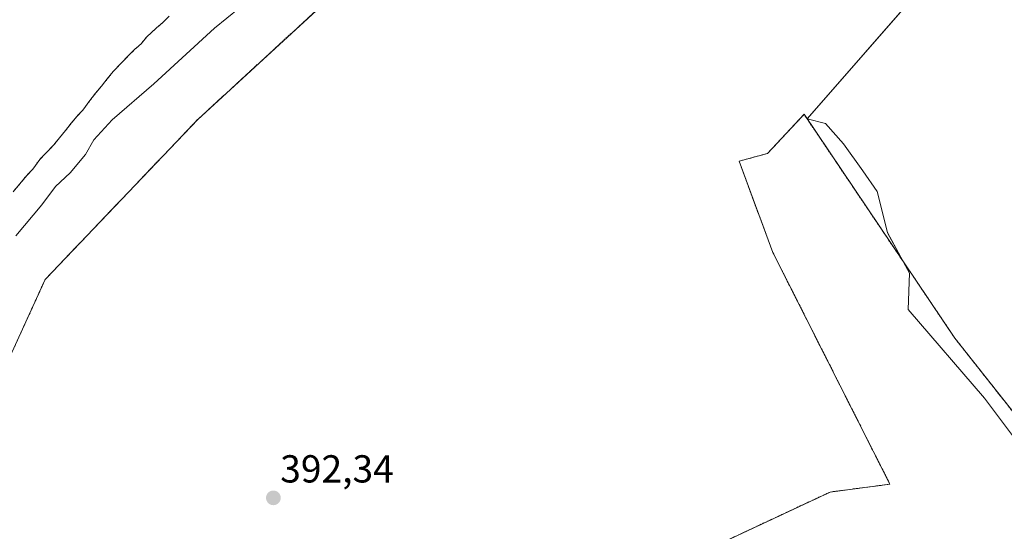
# Model space of a CAD drawing. Units: metres. Extents: x 638518 to 641986, y 4711306 to 4713689.
# Drawn here: x 640412 to 640665, y 4713297 to 4713429 of the extents above; entities that cross this region are included whole.
import ezdxf
from ezdxf.enums import TextEntityAlignment as Align

# ---------------------------------------------------------------- set-up
doc = ezdxf.new("R2010")
doc.units = ezdxf.units.M
doc.header["$MEASUREMENT"] = 0
doc.linetypes.add('TRAZOS', pattern=[0.75, 0.5, -0.25])
for name, color, linetype, lineweight in [('Arbolado forestal', 92, 'TRAZOS', 0), ('Arbolado forestal CxS', 92, 'Continuous', 0), ('Carátula', 7, 'Continuous', 5), ('Corriente natural Cxs', 5, 'Continuous', 13), ('Corriente natural superficial', 5, 'Continuous', 13), ('Cultivos herbáceos CxS', 92, 'Continuous', 0), ('Curva de nivel normal', 36, 'Continuous', 0), ('Espacio natural protegido', 2, 'Continuous', 13), ('Espacio natural protegido CxS', 2, 'Continuous', 0), ('Punto de cota en terreno', 7, 'Continuous', 0), ('Rótulo de punto de cota en terreno', 19, 'Continuous', 0), ('Suelo desnudo', 252, 'Continuous', 0), ('Suelo desnudo CxS', 43, 'Continuous', 0)]:
    doc.layers.add(name, color=color, linetype=linetype, lineweight=lineweight)
doc.styles.add('Arial', font='txt', dxfattribs={"height": 0.2})

# ---------------------------------------------------------------- blocks, each defined once
blk = doc.blocks.new('*U159')
at = {"layer": 'Suelo desnudo CxS', "color": 43, "linetype": 'Continuous', "lineweight": 0}
blk.add_polyline3d([(640450.27, 4713429.58, 388.53), (640448.77, 4713428.04, 388.42), (640446.97, 4713426.49, 388.37), (640444.57, 4713424.32, 388.27), (640443.08, 4713422.47, 388.26), (640441.28, 4713420.92, 388.24), (640439.79, 4713419.37, 388.29), (640437.99, 4713417.52, 388.39), (640435.9, 4713415.35, 388.36), (640434.41, 4713413.5, 388.37), (640432.91, 4713411.65, 388.49), (640431.42, 4713409.8, 388.51), (640429.93, 4713407.95, 388.45), (640428.15, 4713405.49, 388.37), (640426.65, 4713403.95, 388.33), (640425.16, 4713402.1, 388.4), (640423.67, 4713400.25, 388.48), (640422.18, 4713398.4, 388.56), (640420.69, 4713396.55, 388.78), (640418.59, 4713394.38, 388.78), (640417.1, 4713392.84, 388.6), (640415.31, 4713390.37, 388.5), (640413.81, 4713388.83, 388.49), (640412.32, 4713386.98, 388.46), (640410.23, 4713384.51, 388.49)], dxfattribs=at)
blk = doc.blocks.new('*U165')
at = {"layer": 'Corriente natural Cxs', "color": 5, "linetype": 'Continuous', "lineweight": 13}
blk.add_polyline3d([(640450.27, 4713429.58, 388.53), (640448.77, 4713428.04, 388.42), (640446.97, 4713426.49, 388.37), (640444.57, 4713424.32, 388.27), (640443.08, 4713422.47, 388.26), (640441.28, 4713420.92, 388.24), (640439.79, 4713419.37, 388.29), (640437.99, 4713417.52, 388.39), (640435.9, 4713415.35, 388.36), (640434.41, 4713413.5, 388.37), (640432.91, 4713411.65, 388.49), (640431.42, 4713409.8, 388.51), (640429.93, 4713407.95, 388.45), (640428.15, 4713405.49, 388.37), (640426.65, 4713403.95, 388.33), (640425.16, 4713402.1, 388.4), (640423.67, 4713400.25, 388.48), (640422.18, 4713398.4, 388.56), (640420.69, 4713396.55, 388.78), (640418.59, 4713394.38, 388.78), (640417.1, 4713392.84, 388.6), (640415.31, 4713390.37, 388.5), (640413.81, 4713388.83, 388.49), (640412.32, 4713386.98, 388.46), (640410.23, 4713384.51, 388.49)], dxfattribs=at)
blk = doc.blocks.new('*U169')
at = {"layer": 'Espacio natural protegido CxS', "color": 2, "linetype": 'Continuous', "lineweight": 0}
blk.add_polyline3d([(640704.08, 4713506.16, 394.89), (640614.08, 4713403.26, 393.49), (640618.78, 4713402.05, 393.68), (640623.42, 4713396.79, 393.85), (640628.4, 4713389.89, 393.91), (640632.05, 4713384.64, 393.96), (640634.74, 4713374.04, 394.1), (640640.4, 4713363.66, 393.89), (640640.06, 4713354.36, 393.5), (640659.6, 4713331.6, 393.47), (640674.25, 4713312.07, 393.36)], dxfattribs=at)
blk = doc.blocks.new('*U170')
at = {"layer": 'Espacio natural protegido CxS', "color": 2, "linetype": 'Continuous', "lineweight": 0}
blk.add_polyline3d([(640704.0844, 4713506.1584, 394.8861), (640614.0801, 4713403.2552, 393.493), (640618.7751, 4713402.0501, 393.6834), (640623.4219, 4713396.7921, 393.8463), (640628.4019, 4713389.8923, 393.9072), (640632.0519, 4713384.6363, 393.9634), (640634.7385, 4713374.0363, 394.1024), (640640.3975, 4713363.6634, 393.8908), (640640.0613, 4713354.3625, 393.5049), (640659.5959, 4713331.5975, 393.4725), (640674.2506, 4713312.0747, 393.3589)], dxfattribs=at)
blk = doc.blocks.new('*U172')
at = {"layer": 'Espacio natural protegido', "color": 2, "linetype": 'Continuous', "lineweight": 13}
blk.add_polyline3d([(640704.08, 4713506.16, 394.89), (640614.08, 4713403.26, 393.49), (640618.78, 4713402.05, 393.68), (640623.42, 4713396.79, 393.85), (640628.4, 4713389.89, 393.91), (640632.05, 4713384.64, 393.96), (640634.74, 4713374.04, 394.1), (640640.4, 4713363.66, 393.89), (640640.06, 4713354.36, 393.5), (640659.6, 4713331.6, 393.47), (640674.25, 4713312.07, 393.36)], dxfattribs=at)
blk = doc.blocks.new('*U180')
at = {"layer": 'Curva de nivel normal', "color": 36, "linetype": 'Continuous', "lineweight": 0}
blk.add_polyline3d([(640410.95, 4713373.19, 390), (640417.57, 4713381.16, 390), (640421.1, 4713385.86, 390), (640424.88, 4713389.43, 390), (640428.79, 4713394.09, 390), (640430.99, 4713397.88, 390), (640435.67, 4713403, 390), (640446.36, 4713412.19, 390), (640461.92, 4713426.49, 390), (640468.31, 4713431.66, 390)], dxfattribs=at)
blk = doc.blocks.new('5PATER')
at = {"layer": 'Carátula', "linetype": 'Continuous', "lineweight": 5}
h = blk.add_hatch(color=250, dxfattribs=at)
edge = h.paths.add_edge_path()
edge.add_ellipse((0, 0.01), major_axis=(-1.33, -1.34), ratio=0.999422, start_angle=0, end_angle=360)

msp = doc.modelspace()

# ---------------------------------------------------------------- linework, layer by layer
at = {"layer": 'Arbolado forestal', "color": 92, "linetype": 'TRAZOS', "lineweight": 0}
for points in [[(640385.75, 4713291.93, 391.37), (640407.23, 4713326.5, 391.91), (640409.09, 4713341.45, 392.05), (640418.43, 4713362, 391.83), (640457.65, 4713403.1, 392.27), (640492.2, 4713434.86, 392.22), (640516.48, 4713450.74, 392.58), (640549.17, 4713486.24, 392.73), (640586.5, 4713531.18, 392.79), (640610.94, 4713559.43, 392.94), (640629.01, 4713589.51, 392.64), (640655.9, 4713626.06, 392.78), (640689.21, 4713659.66, 393.47)], [(640450.27, 4713429.58, 388.53), (640448.77, 4713428.04, 388.42), (640446.97, 4713426.49, 388.37), (640444.57, 4713424.32, 388.27), (640443.08, 4713422.47, 388.26), (640441.28, 4713420.92, 388.24), (640439.79, 4713419.37, 388.29), (640437.99, 4713417.52, 388.39), (640435.9, 4713415.35, 388.36), (640434.41, 4713413.5, 388.37), (640432.91, 4713411.65, 388.49), (640431.42, 4713409.8, 388.51), (640429.93, 4713407.95, 388.45), (640428.15, 4713405.49, 388.37), (640426.65, 4713403.95, 388.33), (640425.16, 4713402.1, 388.4), (640423.67, 4713400.25, 388.48), (640422.18, 4713398.4, 388.56), (640420.69, 4713396.55, 388.78), (640418.59, 4713394.38, 388.78), (640417.1, 4713392.84, 388.6), (640415.31, 4713390.37, 388.5), (640413.81, 4713388.83, 388.49), (640412.32, 4713386.98, 388.46), (640410.23, 4713384.51, 388.49)], [(640672.08, 4713321.53, 393.3), (640652.04, 4713346.93, 393.47), (640613.3, 4713404.4, 393.47), (640603.95, 4713394.38, 393.29), (640596.6, 4713392.37, 393.15), (640605.28, 4713368.98, 393.23), (640635.34, 4713309.5, 393.07), (640619.98, 4713307.5, 392.88), (640540.76, 4713270.45, 392.41)]]:
    msp.add_polyline3d(points, dxfattribs=at)
at = {"layer": 'Arbolado forestal CxS', "color": 92, "linetype": 'Continuous', "lineweight": 0}
for points in [[(640689.21, 4713659.66, 393.47), (640655.9, 4713626.06, 392.78), (640629.01, 4713589.51, 392.64), (640610.94, 4713559.43, 392.94), (640586.5, 4713531.18, 392.79), (640549.17, 4713486.24, 392.73), (640516.48, 4713450.74, 392.58), (640492.2, 4713434.86, 392.22), (640457.65, 4713403.1, 392.27), (640418.43, 4713362, 391.83), (640409.09, 4713341.45, 392.05), (640407.23, 4713326.5, 391.91), (640385.75, 4713291.93, 391.37)], [(640410.23, 4713384.51, 388.49), (640412.32, 4713386.98, 388.46), (640413.81, 4713388.83, 388.49), (640415.31, 4713390.37, 388.5), (640417.1, 4713392.84, 388.6), (640418.59, 4713394.38, 388.78), (640420.69, 4713396.55, 388.78), (640422.18, 4713398.4, 388.56), (640423.67, 4713400.25, 388.48), (640425.16, 4713402.1, 388.4), (640426.65, 4713403.95, 388.33), (640428.15, 4713405.49, 388.37), (640429.93, 4713407.95, 388.45), (640431.42, 4713409.8, 388.51), (640432.91, 4713411.65, 388.49), (640434.41, 4713413.5, 388.37), (640435.9, 4713415.35, 388.36), (640437.99, 4713417.52, 388.39), (640439.79, 4713419.37, 388.29), (640441.28, 4713420.92, 388.24), (640443.08, 4713422.47, 388.26), (640444.57, 4713424.32, 388.27), (640446.97, 4713426.49, 388.37), (640448.77, 4713428.04, 388.42), (640450.27, 4713429.58, 388.53)], [(640540.76, 4713270.45, 392.41), (640619.98, 4713307.5, 392.88), (640635.34, 4713309.5, 393.07), (640605.28, 4713368.98, 393.23), (640596.6, 4713392.37, 393.15), (640603.95, 4713394.38, 393.29), (640613.3, 4713404.4, 393.47), (640652.04, 4713346.93, 393.47), (640672.08, 4713321.53, 393.3)]]:
    msp.add_polyline3d(points, dxfattribs=at)
at = {"layer": 'Corriente natural superficial', "color": 5, "linetype": 'Continuous', "lineweight": 13}
msp.add_polyline3d([(640450.27, 4713429.58, 388.53), (640448.77, 4713428.04, 388.42), (640446.97, 4713426.49, 388.37), (640444.57, 4713424.32, 388.27), (640443.08, 4713422.47, 388.26), (640441.28, 4713420.92, 388.24), (640439.79, 4713419.37, 388.29), (640437.99, 4713417.52, 388.39), (640435.9, 4713415.35, 388.36), (640434.41, 4713413.5, 388.37), (640432.91, 4713411.65, 388.49), (640431.42, 4713409.8, 388.51), (640429.93, 4713407.95, 388.45), (640428.15, 4713405.49, 388.37), (640426.65, 4713403.95, 388.33), (640425.16, 4713402.1, 388.4), (640423.67, 4713400.25, 388.48), (640422.18, 4713398.4, 388.56), (640420.69, 4713396.55, 388.78), (640418.59, 4713394.38, 388.78), (640417.1, 4713392.84, 388.6), (640415.31, 4713390.37, 388.5), (640413.81, 4713388.83, 388.49), (640412.32, 4713386.98, 388.46), (640410.23, 4713384.51, 388.49)], dxfattribs=at)
at = {"layer": 'Cultivos herbáceos CxS', "color": 92, "linetype": 'Continuous', "lineweight": 0}
for points in [[(640385.75, 4713291.93, 391.37), (640407.23, 4713326.5, 391.91), (640409.09, 4713341.45, 392.05), (640418.43, 4713362, 391.83), (640457.65, 4713403.1, 392.27), (640492.2, 4713434.86, 392.22), (640516.48, 4713450.74, 392.58), (640549.17, 4713486.24, 392.73), (640586.5, 4713531.18, 392.79), (640610.94, 4713559.43, 392.94), (640629.01, 4713589.51, 392.64), (640655.9, 4713626.06, 392.78), (640689.21, 4713659.66, 393.47)], [(640385.75, 4713291.93, 391.37), (640407.23, 4713326.5, 391.91), (640409.09, 4713341.45, 392.05), (640418.43, 4713362, 391.83), (640457.65, 4713403.1, 392.27), (640492.2, 4713434.86, 392.22), (640516.48, 4713450.74, 392.58), (640549.17, 4713486.24, 392.73), (640586.5, 4713531.18, 392.79), (640610.94, 4713559.43, 392.94), (640629.01, 4713589.51, 392.64), (640655.9, 4713626.06, 392.78), (640689.21, 4713659.66, 393.47)], [(640672.08, 4713321.53, 393.3), (640652.04, 4713346.93, 393.47), (640613.3, 4713404.4, 393.47), (640603.95, 4713394.38, 393.29), (640596.6, 4713392.37, 393.15), (640605.28, 4713368.98, 393.23), (640635.34, 4713309.5, 393.07), (640619.98, 4713307.5, 392.88), (640540.76, 4713270.45, 392.41)], [(640672.08, 4713321.53, 393.3), (640652.04, 4713346.93, 393.47), (640613.3, 4713404.4, 393.47), (640603.95, 4713394.38, 393.29), (640596.6, 4713392.37, 393.15), (640605.28, 4713368.98, 393.23), (640635.34, 4713309.5, 393.07), (640619.98, 4713307.5, 392.88), (640540.76, 4713270.45, 392.41)]]:
    msp.add_polyline3d(points, dxfattribs=at)
at = {"layer": 'Suelo desnudo', "color": 252, "linetype": 'Continuous', "lineweight": 0}
msp.add_polyline3d([(640450.27, 4713429.58, 388.53), (640448.77, 4713428.04, 388.42), (640446.97, 4713426.49, 388.37), (640444.57, 4713424.32, 388.27), (640443.08, 4713422.47, 388.26), (640441.28, 4713420.92, 388.24), (640439.79, 4713419.37, 388.29), (640437.99, 4713417.52, 388.39), (640435.9, 4713415.35, 388.36), (640434.41, 4713413.5, 388.37), (640432.91, 4713411.65, 388.49), (640431.42, 4713409.8, 388.51), (640429.93, 4713407.95, 388.45), (640428.15, 4713405.49, 388.37), (640426.65, 4713403.95, 388.33), (640425.16, 4713402.1, 388.4), (640423.67, 4713400.25, 388.48), (640422.18, 4713398.4, 388.56), (640420.69, 4713396.55, 388.78), (640418.59, 4713394.38, 388.78), (640417.1, 4713392.84, 388.6), (640415.31, 4713390.37, 388.5), (640413.81, 4713388.83, 388.49), (640412.32, 4713386.98, 388.46), (640410.23, 4713384.51, 388.49)], dxfattribs=at)

# ---------------------------------------------------------------- block references
at = {"layer": 'Corriente natural Cxs', "color": 5, "linetype": 'Continuous', "lineweight": 13}
msp.add_blockref('*U165', (0, 0), dxfattribs=at)
at = {"layer": 'Curva de nivel normal', "color": 36, "linetype": 'Continuous', "lineweight": 0}
msp.add_blockref('*U180', (0, 0), dxfattribs=at)
at = {"layer": 'Espacio natural protegido', "color": 2, "linetype": 'Continuous', "lineweight": 13}
msp.add_blockref('*U172', (0, 0), dxfattribs=at)
at = {"layer": 'Espacio natural protegido CxS', "color": 2, "linetype": 'Continuous', "lineweight": 0}
for name in ['*U169', '*U170']:
    msp.add_blockref(name, (0, 0), dxfattribs=at)
at = {"layer": 'Punto de cota en terreno', "linetype": 'Continuous', "lineweight": 0}
msp.add_blockref('5PATER', (640477.05, 4713305.99, 392.34), dxfattribs=at)
at = {"layer": 'Suelo desnudo CxS', "color": 43, "linetype": 'Continuous', "lineweight": 0}
msp.add_blockref('*U159', (0, 0), dxfattribs=at)

# ---------------------------------------------------------------- texts
at = {"layer": 'Rótulo de punto de cota en terreno', "color": 19, "linetype": 'Continuous', "lineweight": 0, "style": 'Arial'}
msp.add_text('392,34', height=7, dxfattribs=at).set_placement((640478.81, 4713307.75), align=Align.BOTTOM_LEFT)

doc.saveas('drawing.dxf')
